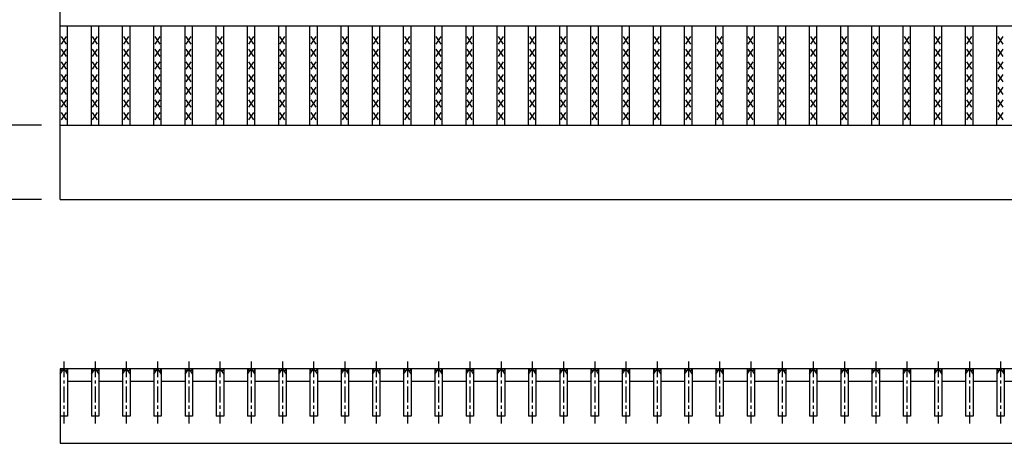
# Model space of a CAD drawing. Extents: x 25 to 1925, y 50 to 1400.
# Drawn here: x 259 to 655, y 754 to 925 of the extents above; entities that cross this region are included whole.
import ezdxf

# ---------------------------------------------------------------- set-up
doc = ezdxf.new("R2010")
doc.units = 0
doc.header["$LTSCALE"] = 0.2
doc.linetypes.add('CENTER', pattern=[50.8, 31.75, -6.35, 6.35, -6.35])
doc.layers.get('0').update_dxf_attribs({"linetype": 'CONTINUOUS'})
doc.layers.get('DEFPOINTS').update_dxf_attribs({"linetype": 'CONTINUOUS'})
doc.layers.add('LAY-10', color=7, linetype='CONTINUOUS')
doc.layers.add('LAY-20', color=7, linetype='CONTINUOUS')
doc.styles.add('EXCADDIM1', font='simplex', dxfattribs={"width": 0.84, "bigfont": 'bigfont'})
doc.styles.get("Standard").update_dxf_attribs({"font": 'simplex', "bigfont": 'bigfont'})
doc.dimstyles.new('ISO-25', dxfattribs={"dimtxt": 2.5, "dimasz": 2.5, "dimexe": 1.25, "dimexo": 0.625, "dimtad": 1, "dimtxsty": 'STANDARD', "dimcen": 2.5, "dimazin": 3, "dimtfac": 1, "dimtmove": 0, "dimatfit": 3})

# ---------------------------------------------------------------- blocks, each defined once
blk = doc.blocks.new('EX_BNORM')
at = {"color": 0, "linetype": 'CONTINUOUS'}
for p, q in [((0, 0), (-1, 0.167)), ((-1, 0.167), (-1, -0.167)), ((0, 0), (-1, 0.083)), ((0, 0), (-1, 0)), ((0, 0), (-1, -0.167)), ((0, 0), (-1, -0.083))]:
    blk.add_line(p, q, dxfattribs=at)
blk = doc.blocks.new('*D16')
at = {"layer": 'DEFPOINTS', "color": 0}
for p in [(190, 1097.5), (275, 1097.5), (275, 852.5)]:
    blk.add_point(p, dxfattribs=at)
at = {"layer": 'LAY-20', "color": 4, "linetype": 'CONTINUOUS'}
for p, q in [((267.5, 1097.5), (182.5, 1097.5)), ((190, 865), (190, 1085)), ((267.5, 852.5), (182.5, 852.5))]:
    blk.add_line(p, q, dxfattribs=at)
at = {"layer": 'LAY-20', "color": 4, "xscale": 12.5, "yscale": 12.5, "zscale": 12.5}
for p, rotation in [((190, 1097.5), 90), ((190, 852.5), 270)]:
    blk.add_blockref('EX_BNORM', p, dxfattribs=dict(at, rotation=rotation))
at = {"layer": 'LAY-20', "color": 7, "insert": (177.5, 975), "char_height": 15.591, "attachment_point": 5, "rotation": 90, "style": 'EXCADDIM1'}
blk.add_mtext('245', dxfattribs=at)
blk = doc.blocks.new('*D17')
at = {"layer": 'DEFPOINTS', "color": 0}
for p in [(275, 1067.5), (225, 882.5), (275, 882.5)]:
    blk.add_point(p, dxfattribs=at)
at = {"layer": 'LAY-20', "color": 4, "linetype": 'CONTINUOUS'}
for p, q in [((267.5, 1067.5), (217.5, 1067.5)), ((225, 1055), (225, 895)), ((267.5, 882.5), (217.5, 882.5))]:
    blk.add_line(p, q, dxfattribs=at)
at = {"layer": 'LAY-20', "color": 4, "xscale": 12.5, "yscale": 12.5, "zscale": 12.5}
for p, rotation in [((225, 1067.5), 90), ((225, 882.5), 270)]:
    blk.add_blockref('EX_BNORM', p, dxfattribs=dict(at, rotation=rotation))
at = {"layer": 'LAY-20', "color": 7, "insert": (212.5, 975), "char_height": 15.591, "attachment_point": 5, "rotation": 90, "style": 'EXCADDIM1'}
blk.add_mtext('185', dxfattribs=at)

msp = doc.modelspace()

# ---------------------------------------------------------------- linework, layer by layer
at = {"layer": 'LAY-10', "color": 7, "linetype": 'CONTINUOUS'}
for p, q in [((275, 852.5), (275, 1097.5)), ((275, 922.5), (1272, 922.5)), ((278, 882.5), (278, 922.5)), ((287.582, 882.5), (287.582, 922.5)), ((290.582, 882.5), (290.582, 922.5)), ((300.165, 882.5), (300.165, 922.5)), ((303.165, 882.5), (303.165, 922.5)), ((312.747, 882.5), (312.747, 922.5)), ((315.747, 882.5), (315.747, 922.5)), ((325.329, 882.5), (325.329, 922.5)), ((328.329, 882.5), (328.329, 922.5)), ((337.911, 882.5), (337.911, 922.5)), ((340.911, 882.5), (340.911, 922.5)), ((350.494, 882.5), (350.494, 922.5)), ((353.494, 882.5), (353.494, 922.5)), ((363.076, 882.5), (363.076, 922.5)), ((366.076, 882.5), (366.076, 922.5)), ((375.658, 882.5), (375.658, 922.5)), ((378.658, 882.5), (378.658, 922.5)), ((388.241, 882.5), (388.241, 922.5)), ((391.241, 882.5), (391.241, 922.5)), ((400.823, 882.5), (400.823, 922.5)), ((403.823, 882.5), (403.823, 922.5)), ((413.405, 882.5), (413.405, 922.5)), ((416.405, 882.5), (416.405, 922.5)), ((425.987, 882.5), (425.987, 922.5)), ((428.987, 882.5), (428.987, 922.5)), ((438.57, 882.5), (438.57, 922.5)), ((441.57, 882.5), (441.57, 922.5)), ((451.152, 882.5), (451.152, 922.5)), ((454.152, 882.5), (454.152, 922.5)), ((463.734, 882.5), (463.734, 922.5)), ((466.734, 882.5), (466.734, 922.5)), ((476.316, 882.5), (476.316, 922.5)), ((479.316, 882.5), (479.316, 922.5)), ((488.899, 882.5), (488.899, 922.5)), ((491.899, 882.5), (491.899, 922.5)), ((501.481, 882.5), (501.481, 922.5)), ((504.481, 882.5), (504.481, 922.5)), ((514.063, 882.5), (514.063, 922.5)), ((517.063, 882.5), (517.063, 922.5)), ((526.646, 882.5), (526.646, 922.5)), ((529.646, 882.5), (529.646, 922.5)), ((539.228, 882.5), (539.228, 922.5)), ((542.228, 882.5), (542.228, 922.5)), ((551.81, 882.5), (551.81, 922.5)), ((554.81, 882.5), (554.81, 922.5)), ((564.392, 882.5), (564.392, 922.5)), ((567.392, 882.5), (567.392, 922.5)), ((576.975, 882.5), (576.975, 922.5)), ((579.975, 882.5), (579.975, 922.5)), ((589.557, 882.5), (589.557, 922.5)), ((592.557, 882.5), (592.557, 922.5)), ((602.139, 882.5), (602.139, 922.5)), ((605.139, 882.5), (605.139, 922.5)), ((614.721, 882.5), (614.721, 922.5)), ((617.721, 882.5), (617.721, 922.5)), ((627.304, 882.5), (627.304, 922.5)), ((630.304, 882.5), (630.304, 922.5)), ((639.886, 882.5), (639.886, 922.5)), ((642.886, 882.5), (642.886, 922.5)), ((652.468, 882.5), (652.468, 922.5)), ((277.5, 915.2), (275.5, 918.2)), ((275.5, 915.2), (277.5, 918.2)), ((290.082, 915.2), (288.082, 918.2)), ((288.082, 915.2), (290.082, 918.2)), ((302.665, 915.2), (300.665, 918.2)), ((300.665, 915.2), (302.665, 918.2)), ((315.247, 915.2), (313.247, 918.2)), ((313.247, 915.2), (315.247, 918.2)), ((327.829, 915.2), (325.829, 918.2)), ((325.829, 915.2), (327.829, 918.2)), ((340.411, 915.2), (338.411, 918.2)), ((338.411, 915.2), (340.411, 918.2)), ((352.994, 915.2), (350.994, 918.2)), ((350.994, 915.2), (352.994, 918.2)), ((365.576, 915.2), (363.576, 918.2)), ((363.576, 915.2), (365.576, 918.2)), ((378.158, 915.2), (376.158, 918.2)), ((376.158, 915.2), (378.158, 918.2)), ((390.741, 915.2), (388.741, 918.2)), ((388.741, 915.2), (390.741, 918.2)), ((403.323, 915.2), (401.323, 918.2)), ((401.323, 915.2), (403.323, 918.2)), ((415.905, 915.2), (413.905, 918.2)), ((413.905, 915.2), (415.905, 918.2)), ((428.487, 915.2), (426.487, 918.2)), ((426.487, 915.2), (428.487, 918.2)), ((441.07, 915.2), (439.07, 918.2)), ((439.07, 915.2), (441.07, 918.2)), ((453.652, 915.2), (451.652, 918.2)), ((451.652, 915.2), (453.652, 918.2)), ((466.234, 915.2), (464.234, 918.2)), ((464.234, 915.2), (466.234, 918.2)), ((478.816, 915.2), (476.816, 918.2)), ((476.816, 915.2), (478.816, 918.2)), ((491.399, 915.2), (489.399, 918.2)), ((489.399, 915.2), (491.399, 918.2)), ((503.981, 915.2), (501.981, 918.2)), ((501.981, 915.2), (503.981, 918.2)), ((516.563, 915.2), (514.563, 918.2)), ((514.563, 915.2), (516.563, 918.2)), ((529.146, 915.2), (527.146, 918.2)), ((527.146, 915.2), (529.146, 918.2)), ((541.728, 915.2), (539.728, 918.2)), ((539.728, 915.2), (541.728, 918.2)), ((554.31, 915.2), (552.31, 918.2)), ((552.31, 915.2), (554.31, 918.2)), ((566.892, 915.2), (564.892, 918.2)), ((564.892, 915.2), (566.892, 918.2)), ((579.475, 915.2), (577.475, 918.2)), ((577.475, 915.2), (579.475, 918.2)), ((592.057, 915.2), (590.057, 918.2)), ((590.057, 915.2), (592.057, 918.2)), ((604.639, 915.2), (602.639, 918.2)), ((602.639, 915.2), (604.639, 918.2)), ((617.221, 915.2), (615.221, 918.2)), ((615.221, 915.2), (617.221, 918.2)), ((629.804, 915.2), (627.804, 918.2)), ((627.804, 915.2), (629.804, 918.2)), ((642.386, 915.2), (640.386, 918.2)), ((640.386, 915.2), (642.386, 918.2)), ((654.968, 915.2), (652.968, 918.2)), ((652.968, 915.2), (654.968, 918.2)), ((277.5, 910.1), (275.5, 913.1)), ((275.5, 910.1), (277.5, 913.1)), ((290.082, 910.1), (288.082, 913.1)), ((288.082, 910.1), (290.082, 913.1)), ((302.665, 910.1), (300.665, 913.1)), ((300.665, 910.1), (302.665, 913.1)), ((315.247, 910.1), (313.247, 913.1)), ((313.247, 910.1), (315.247, 913.1)), ((327.829, 910.1), (325.829, 913.1)), ((325.829, 910.1), (327.829, 913.1)), ((340.411, 910.1), (338.411, 913.1)), ((338.411, 910.1), (340.411, 913.1)), ((352.994, 910.1), (350.994, 913.1)), ((350.994, 910.1), (352.994, 913.1)), ((365.576, 910.1), (363.576, 913.1)), ((363.576, 910.1), (365.576, 913.1)), ((378.158, 910.1), (376.158, 913.1)), ((376.158, 910.1), (378.158, 913.1)), ((390.741, 910.1), (388.741, 913.1)), ((388.741, 910.1), (390.741, 913.1)), ((403.323, 910.1), (401.323, 913.1)), ((401.323, 910.1), (403.323, 913.1)), ((415.905, 910.1), (413.905, 913.1)), ((413.905, 910.1), (415.905, 913.1)), ((428.487, 910.1), (426.487, 913.1)), ((426.487, 910.1), (428.487, 913.1)), ((441.07, 910.1), (439.07, 913.1)), ((439.07, 910.1), (441.07, 913.1)), ((453.652, 910.1), (451.652, 913.1)), ((451.652, 910.1), (453.652, 913.1)), ((466.234, 910.1), (464.234, 913.1)), ((464.234, 910.1), (466.234, 913.1)), ((478.816, 910.1), (476.816, 913.1)), ((476.816, 910.1), (478.816, 913.1)), ((491.399, 910.1), (489.399, 913.1)), ((489.399, 910.1), (491.399, 913.1)), ((503.981, 910.1), (501.981, 913.1)), ((501.981, 910.1), (503.981, 913.1)), ((516.563, 910.1), (514.563, 913.1)), ((514.563, 910.1), (516.563, 913.1)), ((529.146, 910.1), (527.146, 913.1)), ((527.146, 910.1), (529.146, 913.1)), ((541.728, 910.1), (539.728, 913.1)), ((539.728, 910.1), (541.728, 913.1)), ((554.31, 910.1), (552.31, 913.1)), ((552.31, 910.1), (554.31, 913.1)), ((566.892, 910.1), (564.892, 913.1)), ((564.892, 910.1), (566.892, 913.1)), ((579.475, 910.1), (577.475, 913.1)), ((577.475, 910.1), (579.475, 913.1)), ((592.057, 910.1), (590.057, 913.1)), ((590.057, 910.1), (592.057, 913.1)), ((604.639, 910.1), (602.639, 913.1)), ((602.639, 910.1), (604.639, 913.1)), ((617.221, 910.1), (615.221, 913.1)), ((615.221, 910.1), (617.221, 913.1)), ((629.804, 910.1), (627.804, 913.1)), ((627.804, 910.1), (629.804, 913.1)), ((642.386, 910.1), (640.386, 913.1)), ((640.386, 910.1), (642.386, 913.1)), ((654.968, 910.1), (652.968, 913.1)), ((652.968, 910.1), (654.968, 913.1)), ((277.5, 905), (275.5, 908)), ((275.5, 905), (277.5, 908)), ((290.082, 905), (288.082, 908)), ((288.082, 905), (290.082, 908)), ((302.665, 905), (300.665, 908)), ((300.665, 905), (302.665, 908)), ((315.247, 905), (313.247, 908)), ((313.247, 905), (315.247, 908)), ((327.829, 905), (325.829, 908)), ((325.829, 905), (327.829, 908)), ((340.411, 905), (338.411, 908)), ((338.411, 905), (340.411, 908)), ((352.994, 905), (350.994, 908)), ((350.994, 905), (352.994, 908)), ((365.576, 905), (363.576, 908)), ((363.576, 905), (365.576, 908)), ((378.158, 905), (376.158, 908)), ((376.158, 905), (378.158, 908)), ((390.741, 905), (388.741, 908)), ((388.741, 905), (390.741, 908)), ((403.323, 905), (401.323, 908)), ((401.323, 905), (403.323, 908)), ((415.905, 905), (413.905, 908)), ((413.905, 905), (415.905, 908)), ((428.487, 905), (426.487, 908)), ((426.487, 905), (428.487, 908)), ((441.07, 905), (439.07, 908)), ((439.07, 905), (441.07, 908)), ((453.652, 905), (451.652, 908)), ((451.652, 905), (453.652, 908)), ((466.234, 905), (464.234, 908)), ((464.234, 905), (466.234, 908)), ((478.816, 905), (476.816, 908)), ((476.816, 905), (478.816, 908)), ((491.399, 905), (489.399, 908)), ((489.399, 905), (491.399, 908)), ((503.981, 905), (501.981, 908)), ((501.981, 905), (503.981, 908)), ((516.563, 905), (514.563, 908)), ((514.563, 905), (516.563, 908)), ((529.146, 905), (527.146, 908)), ((527.146, 905), (529.146, 908)), ((541.728, 905), (539.728, 908)), ((539.728, 905), (541.728, 908)), ((554.31, 905), (552.31, 908)), ((552.31, 905), (554.31, 908)), ((566.892, 905), (564.892, 908)), ((564.892, 905), (566.892, 908)), ((579.475, 905), (577.475, 908)), ((577.475, 905), (579.475, 908)), ((592.057, 905), (590.057, 908)), ((590.057, 905), (592.057, 908)), ((604.639, 905), (602.639, 908)), ((602.639, 905), (604.639, 908)), ((617.221, 905), (615.221, 908)), ((615.221, 905), (617.221, 908)), ((629.804, 905), (627.804, 908)), ((627.804, 905), (629.804, 908)), ((642.386, 905), (640.386, 908)), ((640.386, 905), (642.386, 908)), ((654.968, 905), (652.968, 908)), ((652.968, 905), (654.968, 908)), ((277.5, 899.9), (275.5, 902.9)), ((275.5, 899.9), (277.5, 902.9)), ((290.082, 899.9), (288.082, 902.9)), ((288.082, 899.9), (290.082, 902.9)), ((302.665, 899.9), (300.665, 902.9)), ((300.665, 899.9), (302.665, 902.9)), ((315.247, 899.9), (313.247, 902.9)), ((313.247, 899.9), (315.247, 902.9)), ((327.829, 899.9), (325.829, 902.9)), ((325.829, 899.9), (327.829, 902.9)), ((340.411, 899.9), (338.411, 902.9)), ((338.411, 899.9), (340.411, 902.9)), ((352.994, 899.9), (350.994, 902.9)), ((350.994, 899.9), (352.994, 902.9)), ((365.576, 899.9), (363.576, 902.9)), ((363.576, 899.9), (365.576, 902.9)), ((378.158, 899.9), (376.158, 902.9)), ((376.158, 899.9), (378.158, 902.9)), ((390.741, 899.9), (388.741, 902.9)), ((388.741, 899.9), (390.741, 902.9)), ((403.323, 899.9), (401.323, 902.9)), ((401.323, 899.9), (403.323, 902.9)), ((415.905, 899.9), (413.905, 902.9)), ((413.905, 899.9), (415.905, 902.9)), ((428.487, 899.9), (426.487, 902.9)), ((426.487, 899.9), (428.487, 902.9)), ((441.07, 899.9), (439.07, 902.9)), ((439.07, 899.9), (441.07, 902.9)), ((453.652, 899.9), (451.652, 902.9)), ((451.652, 899.9), (453.652, 902.9)), ((466.234, 899.9), (464.234, 902.9)), ((464.234, 899.9), (466.234, 902.9)), ((478.816, 899.9), (476.816, 902.9)), ((476.816, 899.9), (478.816, 902.9)), ((491.399, 899.9), (489.399, 902.9)), ((489.399, 899.9), (491.399, 902.9)), ((503.981, 899.9), (501.981, 902.9)), ((501.981, 899.9), (503.981, 902.9)), ((516.563, 899.9), (514.563, 902.9)), ((514.563, 899.9), (516.563, 902.9)), ((529.146, 899.9), (527.146, 902.9)), ((527.146, 899.9), (529.146, 902.9)), ((541.728, 899.9), (539.728, 902.9)), ((539.728, 899.9), (541.728, 902.9)), ((554.31, 899.9), (552.31, 902.9)), ((552.31, 899.9), (554.31, 902.9)), ((566.892, 899.9), (564.892, 902.9)), ((564.892, 899.9), (566.892, 902.9)), ((579.475, 899.9), (577.475, 902.9)), ((577.475, 899.9), (579.475, 902.9)), ((592.057, 899.9), (590.057, 902.9)), ((590.057, 899.9), (592.057, 902.9)), ((604.639, 899.9), (602.639, 902.9)), ((602.639, 899.9), (604.639, 902.9)), ((617.221, 899.9), (615.221, 902.9)), ((615.221, 899.9), (617.221, 902.9)), ((629.804, 899.9), (627.804, 902.9)), ((627.804, 899.9), (629.804, 902.9)), ((642.386, 899.9), (640.386, 902.9)), ((640.386, 899.9), (642.386, 902.9)), ((654.968, 899.9), (652.968, 902.9)), ((652.968, 899.9), (654.968, 902.9)), ((277.5, 894.8), (275.5, 897.8)), ((275.5, 894.8), (277.5, 897.8)), ((290.082, 894.8), (288.082, 897.8)), ((288.082, 894.8), (290.082, 897.8)), ((302.665, 894.8), (300.665, 897.8)), ((300.665, 894.8), (302.665, 897.8)), ((315.247, 894.8), (313.247, 897.8)), ((313.247, 894.8), (315.247, 897.8)), ((327.829, 894.8), (325.829, 897.8)), ((325.829, 894.8), (327.829, 897.8)), ((340.411, 894.8), (338.411, 897.8)), ((338.411, 894.8), (340.411, 897.8)), ((352.994, 894.8), (350.994, 897.8)), ((350.994, 894.8), (352.994, 897.8)), ((365.576, 894.8), (363.576, 897.8)), ((363.576, 894.8), (365.576, 897.8)), ((378.158, 894.8), (376.158, 897.8)), ((376.158, 894.8), (378.158, 897.8)), ((390.741, 894.8), (388.741, 897.8)), ((388.741, 894.8), (390.741, 897.8)), ((403.323, 894.8), (401.323, 897.8)), ((401.323, 894.8), (403.323, 897.8)), ((415.905, 894.8), (413.905, 897.8)), ((413.905, 894.8), (415.905, 897.8)), ((428.487, 894.8), (426.487, 897.8)), ((426.487, 894.8), (428.487, 897.8)), ((441.07, 894.8), (439.07, 897.8)), ((439.07, 894.8), (441.07, 897.8)), ((453.652, 894.8), (451.652, 897.8)), ((451.652, 894.8), (453.652, 897.8)), ((466.234, 894.8), (464.234, 897.8)), ((464.234, 894.8), (466.234, 897.8)), ((478.816, 894.8), (476.816, 897.8)), ((476.816, 894.8), (478.816, 897.8)), ((491.399, 894.8), (489.399, 897.8)), ((489.399, 894.8), (491.399, 897.8)), ((503.981, 894.8), (501.981, 897.8)), ((501.981, 894.8), (503.981, 897.8)), ((516.563, 894.8), (514.563, 897.8)), ((514.563, 894.8), (516.563, 897.8)), ((529.146, 894.8), (527.146, 897.8)), ((527.146, 894.8), (529.146, 897.8)), ((541.728, 894.8), (539.728, 897.8)), ((539.728, 894.8), (541.728, 897.8)), ((554.31, 894.8), (552.31, 897.8)), ((552.31, 894.8), (554.31, 897.8)), ((566.892, 894.8), (564.892, 897.8)), ((564.892, 894.8), (566.892, 897.8)), ((579.475, 894.8), (577.475, 897.8)), ((577.475, 894.8), (579.475, 897.8)), ((592.057, 894.8), (590.057, 897.8)), ((590.057, 894.8), (592.057, 897.8)), ((604.639, 894.8), (602.639, 897.8)), ((602.639, 894.8), (604.639, 897.8)), ((617.221, 894.8), (615.221, 897.8)), ((615.221, 894.8), (617.221, 897.8)), ((629.804, 894.8), (627.804, 897.8)), ((627.804, 894.8), (629.804, 897.8)), ((642.386, 894.8), (640.386, 897.8)), ((640.386, 894.8), (642.386, 897.8)), ((654.968, 894.8), (652.968, 897.8)), ((652.968, 894.8), (654.968, 897.8)), ((277.5, 889.7), (275.5, 892.7)), ((275.5, 889.7), (277.5, 892.7)), ((290.082, 889.7), (288.082, 892.7)), ((288.082, 889.7), (290.082, 892.7)), ((302.665, 889.7), (300.665, 892.7)), ((300.665, 889.7), (302.665, 892.7)), ((315.247, 889.7), (313.247, 892.7)), ((313.247, 889.7), (315.247, 892.7)), ((327.829, 889.7), (325.829, 892.7)), ((325.829, 889.7), (327.829, 892.7)), ((340.411, 889.7), (338.411, 892.7)), ((338.411, 889.7), (340.411, 892.7)), ((352.994, 889.7), (350.994, 892.7)), ((350.994, 889.7), (352.994, 892.7)), ((365.576, 889.7), (363.576, 892.7)), ((363.576, 889.7), (365.576, 892.7)), ((378.158, 889.7), (376.158, 892.7)), ((376.158, 889.7), (378.158, 892.7)), ((390.741, 889.7), (388.741, 892.7)), ((388.741, 889.7), (390.741, 892.7)), ((403.323, 889.7), (401.323, 892.7)), ((401.323, 889.7), (403.323, 892.7)), ((415.905, 889.7), (413.905, 892.7)), ((413.905, 889.7), (415.905, 892.7)), ((428.487, 889.7), (426.487, 892.7)), ((426.487, 889.7), (428.487, 892.7)), ((441.07, 889.7), (439.07, 892.7)), ((439.07, 889.7), (441.07, 892.7)), ((453.652, 889.7), (451.652, 892.7)), ((451.652, 889.7), (453.652, 892.7)), ((466.234, 889.7), (464.234, 892.7)), ((464.234, 889.7), (466.234, 892.7)), ((478.816, 889.7), (476.816, 892.7)), ((476.816, 889.7), (478.816, 892.7)), ((491.399, 889.7), (489.399, 892.7)), ((489.399, 889.7), (491.399, 892.7)), ((503.981, 889.7), (501.981, 892.7)), ((501.981, 889.7), (503.981, 892.7)), ((516.563, 889.7), (514.563, 892.7)), ((514.563, 889.7), (516.563, 892.7)), ((529.146, 889.7), (527.146, 892.7)), ((527.146, 889.7), (529.146, 892.7)), ((541.728, 889.7), (539.728, 892.7)), ((539.728, 889.7), (541.728, 892.7)), ((554.31, 889.7), (552.31, 892.7)), ((552.31, 889.7), (554.31, 892.7)), ((566.892, 889.7), (564.892, 892.7)), ((564.892, 889.7), (566.892, 892.7)), ((579.475, 889.7), (577.475, 892.7)), ((577.475, 889.7), (579.475, 892.7)), ((592.057, 889.7), (590.057, 892.7)), ((590.057, 889.7), (592.057, 892.7)), ((604.639, 889.7), (602.639, 892.7)), ((602.639, 889.7), (604.639, 892.7)), ((617.221, 889.7), (615.221, 892.7)), ((615.221, 889.7), (617.221, 892.7)), ((629.804, 889.7), (627.804, 892.7)), ((627.804, 889.7), (629.804, 892.7)), ((642.386, 889.7), (640.386, 892.7)), ((640.386, 889.7), (642.386, 892.7)), ((654.968, 889.7), (652.968, 892.7)), ((652.968, 889.7), (654.968, 892.7)), ((277.5, 884.6), (275.5, 887.6)), ((275.5, 884.6), (277.5, 887.6)), ((290.082, 884.6), (288.082, 887.6)), ((288.082, 884.6), (290.082, 887.6)), ((302.665, 884.6), (300.665, 887.6)), ((300.665, 884.6), (302.665, 887.6)), ((315.247, 884.6), (313.247, 887.6)), ((313.247, 884.6), (315.247, 887.6)), ((327.829, 884.6), (325.829, 887.6)), ((325.829, 884.6), (327.829, 887.6)), ((340.411, 884.6), (338.411, 887.6)), ((338.411, 884.6), (340.411, 887.6)), ((352.994, 884.6), (350.994, 887.6)), ((350.994, 884.6), (352.994, 887.6)), ((365.576, 884.6), (363.576, 887.6)), ((363.576, 884.6), (365.576, 887.6)), ((378.158, 884.6), (376.158, 887.6)), ((376.158, 884.6), (378.158, 887.6)), ((390.741, 884.6), (388.741, 887.6)), ((388.741, 884.6), (390.741, 887.6)), ((403.323, 884.6), (401.323, 887.6)), ((401.323, 884.6), (403.323, 887.6)), ((415.905, 884.6), (413.905, 887.6)), ((413.905, 884.6), (415.905, 887.6)), ((428.487, 884.6), (426.487, 887.6)), ((426.487, 884.6), (428.487, 887.6)), ((441.07, 884.6), (439.07, 887.6)), ((439.07, 884.6), (441.07, 887.6)), ((453.652, 884.6), (451.652, 887.6)), ((451.652, 884.6), (453.652, 887.6)), ((466.234, 884.6), (464.234, 887.6)), ((464.234, 884.6), (466.234, 887.6)), ((478.816, 884.6), (476.816, 887.6)), ((476.816, 884.6), (478.816, 887.6)), ((491.399, 884.6), (489.399, 887.6)), ((489.399, 884.6), (491.399, 887.6)), ((503.981, 884.6), (501.981, 887.6)), ((501.981, 884.6), (503.981, 887.6)), ((516.563, 884.6), (514.563, 887.6)), ((514.563, 884.6), (516.563, 887.6)), ((529.146, 884.6), (527.146, 887.6)), ((527.146, 884.6), (529.146, 887.6)), ((541.728, 884.6), (539.728, 887.6)), ((539.728, 884.6), (541.728, 887.6)), ((554.31, 884.6), (552.31, 887.6)), ((552.31, 884.6), (554.31, 887.6)), ((566.892, 884.6), (564.892, 887.6)), ((564.892, 884.6), (566.892, 887.6)), ((579.475, 884.6), (577.475, 887.6)), ((577.475, 884.6), (579.475, 887.6)), ((592.057, 884.6), (590.057, 887.6)), ((590.057, 884.6), (592.057, 887.6)), ((604.639, 884.6), (602.639, 887.6)), ((602.639, 884.6), (604.639, 887.6)), ((617.221, 884.6), (615.221, 887.6)), ((615.221, 884.6), (617.221, 887.6)), ((629.804, 884.6), (627.804, 887.6)), ((627.804, 884.6), (629.804, 887.6)), ((642.386, 884.6), (640.386, 887.6)), ((640.386, 884.6), (642.386, 887.6)), ((654.968, 884.6), (652.968, 887.6)), ((652.968, 884.6), (654.968, 887.6)), ((275, 882.5), (1272, 882.5)), ((275, 852.5), (1272, 852.5)), ((275, 784.25), (275, 754.25)), ((275, 784.25), (275, 765.25)), ((275, 784.25), (275.75, 783.2)), ((275, 782.15), (276.5, 784.25)), ((1272, 784.25), (275, 784.25)), ((276.5, 784.25), (278, 782.15)), ((278, 784.25), (277.25, 783.2)), ((278, 784.25), (278, 765.25)), ((287.582, 784.25), (287.582, 765.25)), ((287.582, 784.25), (288.332, 783.2)), ((287.582, 782.15), (289.082, 784.25)), ((289.082, 784.25), (290.582, 782.15)), ((290.582, 784.25), (289.832, 783.2)), ((290.582, 784.25), (290.582, 765.25)), ((300.165, 784.25), (300.165, 765.25)), ((300.165, 784.25), (300.915, 783.2)), ((300.165, 782.15), (301.665, 784.25)), ((301.665, 784.25), (303.165, 782.15)), ((303.165, 784.25), (302.415, 783.2)), ((303.165, 784.25), (303.165, 765.25)), ((312.747, 784.25), (312.747, 765.25)), ((312.747, 784.25), (313.497, 783.2)), ((312.747, 782.15), (314.247, 784.25)), ((314.247, 784.25), (315.747, 782.15)), ((315.747, 784.25), (314.997, 783.2)), ((315.747, 784.25), (315.747, 765.25)), ((325.329, 784.25), (325.329, 765.25)), ((325.329, 784.25), (326.079, 783.2)), ((325.329, 782.15), (326.829, 784.25)), ((326.829, 784.25), (328.329, 782.15)), ((328.329, 784.25), (327.579, 783.2)), ((328.329, 784.25), (328.329, 765.25)), ((337.911, 784.25), (337.911, 765.25)), ((337.911, 784.25), (338.661, 783.2)), ((337.911, 782.15), (339.411, 784.25)), ((339.411, 784.25), (340.911, 782.15)), ((340.911, 784.25), (340.161, 783.2)), ((340.911, 784.25), (340.911, 765.25)), ((350.494, 784.25), (350.494, 765.25)), ((350.494, 784.25), (351.244, 783.2)), ((350.494, 782.15), (351.994, 784.25)), ((351.994, 784.25), (353.494, 782.15)), ((353.494, 784.25), (352.744, 783.2)), ((353.494, 784.25), (353.494, 765.25)), ((363.076, 784.25), (363.076, 765.25)), ((363.076, 784.25), (363.826, 783.2)), ((363.076, 782.15), (364.576, 784.25)), ((364.576, 784.25), (366.076, 782.15)), ((366.076, 784.25), (365.326, 783.2)), ((366.076, 784.25), (366.076, 765.25)), ((375.658, 784.25), (375.658, 765.25)), ((375.658, 784.25), (376.408, 783.2)), ((375.658, 782.15), (377.158, 784.25)), ((377.158, 784.25), (378.658, 782.15)), ((378.658, 784.25), (377.908, 783.2)), ((378.658, 784.25), (378.658, 765.25)), ((388.241, 784.25), (388.241, 765.25)), ((388.241, 784.25), (388.991, 783.2)), ((388.241, 782.15), (389.741, 784.25)), ((389.741, 784.25), (391.241, 782.15)), ((391.241, 784.25), (390.491, 783.2)), ((391.241, 784.25), (391.241, 765.25)), ((400.823, 784.25), (400.823, 765.25)), ((400.823, 784.25), (401.573, 783.2)), ((400.823, 782.15), (402.323, 784.25)), ((402.323, 784.25), (403.823, 782.15)), ((403.823, 784.25), (403.073, 783.2)), ((403.823, 784.25), (403.823, 765.25)), ((413.405, 784.25), (413.405, 765.25)), ((413.405, 784.25), (414.155, 783.2)), ((413.405, 782.15), (414.905, 784.25)), ((414.905, 784.25), (416.405, 782.15)), ((416.405, 784.25), (415.655, 783.2)), ((416.405, 784.25), (416.405, 765.25)), ((425.987, 784.25), (425.987, 765.25)), ((425.987, 784.25), (426.737, 783.2)), ((425.987, 782.15), (427.487, 784.25)), ((427.487, 784.25), (428.987, 782.15)), ((428.987, 784.25), (428.237, 783.2)), ((428.987, 784.25), (428.987, 765.25)), ((438.57, 784.25), (438.57, 765.25)), ((438.57, 784.25), (439.32, 783.2)), ((438.57, 782.15), (440.07, 784.25)), ((440.07, 784.25), (441.57, 782.15)), ((441.57, 784.25), (440.82, 783.2)), ((441.57, 784.25), (441.57, 765.25)), ((451.152, 784.25), (451.152, 765.25)), ((451.152, 784.25), (451.902, 783.2)), ((451.152, 782.15), (452.652, 784.25)), ((452.652, 784.25), (454.152, 782.15)), ((454.152, 784.25), (453.402, 783.2)), ((454.152, 784.25), (454.152, 765.25)), ((463.734, 784.25), (463.734, 765.25)), ((463.734, 784.25), (464.484, 783.2)), ((463.734, 782.15), (465.234, 784.25)), ((465.234, 784.25), (466.734, 782.15)), ((466.734, 784.25), (465.984, 783.2)), ((466.734, 784.25), (466.734, 765.25)), ((476.316, 784.25), (476.316, 765.25)), ((476.316, 784.25), (477.066, 783.2)), ((476.316, 782.15), (477.816, 784.25)), ((477.816, 784.25), (479.316, 782.15)), ((479.316, 784.25), (478.566, 783.2)), ((479.316, 784.25), (479.316, 765.25)), ((488.899, 784.25), (488.899, 765.25)), ((488.899, 784.25), (489.649, 783.2)), ((488.899, 782.15), (490.399, 784.25)), ((490.399, 784.25), (491.899, 782.15)), ((491.899, 784.25), (491.149, 783.2)), ((491.899, 784.25), (491.899, 765.25)), ((501.481, 784.25), (501.481, 765.25)), ((501.481, 784.25), (502.231, 783.2)), ((501.481, 782.15), (502.981, 784.25)), ((502.981, 784.25), (504.481, 782.15)), ((504.481, 784.25), (503.731, 783.2)), ((504.481, 784.25), (504.481, 765.25)), ((514.063, 784.25), (514.063, 765.25)), ((514.063, 784.25), (514.813, 783.2)), ((514.063, 782.15), (515.563, 784.25)), ((515.563, 784.25), (517.063, 782.15)), ((517.063, 784.25), (516.313, 783.2)), ((517.063, 784.25), (517.063, 765.25)), ((526.646, 784.25), (526.646, 765.25)), ((526.646, 784.25), (527.396, 783.2)), ((526.646, 782.15), (528.146, 784.25)), ((528.146, 784.25), (529.646, 782.15)), ((529.646, 784.25), (528.896, 783.2)), ((529.646, 784.25), (529.646, 765.25)), ((539.228, 784.25), (539.228, 765.25)), ((539.228, 784.25), (539.978, 783.2)), ((539.228, 782.15), (540.728, 784.25)), ((540.728, 784.25), (542.228, 782.15)), ((542.228, 784.25), (541.478, 783.2)), ((542.228, 784.25), (542.228, 765.25)), ((551.81, 784.25), (551.81, 765.25)), ((551.81, 784.25), (552.56, 783.2)), ((551.81, 782.15), (553.31, 784.25)), ((553.31, 784.25), (554.81, 782.15)), ((554.81, 784.25), (554.06, 783.2)), ((554.81, 784.25), (554.81, 765.25)), ((564.392, 784.25), (564.392, 765.25)), ((564.392, 784.25), (565.142, 783.2)), ((564.392, 782.15), (565.892, 784.25)), ((565.892, 784.25), (567.392, 782.15)), ((567.392, 784.25), (566.642, 783.2)), ((567.392, 784.25), (567.392, 765.25)), ((576.975, 784.25), (576.975, 765.25)), ((576.975, 784.25), (577.725, 783.2)), ((576.975, 782.15), (578.475, 784.25)), ((578.475, 784.25), (579.975, 782.15)), ((579.975, 784.25), (579.225, 783.2)), ((579.975, 784.25), (579.975, 765.25)), ((589.557, 784.25), (589.557, 765.25)), ((589.557, 784.25), (590.307, 783.2)), ((589.557, 782.15), (591.057, 784.25)), ((591.057, 784.25), (592.557, 782.15)), ((592.557, 784.25), (591.807, 783.2)), ((592.557, 784.25), (592.557, 765.25)), ((602.139, 784.25), (602.139, 765.25)), ((602.139, 784.25), (602.889, 783.2)), ((602.139, 782.15), (603.639, 784.25)), ((603.639, 784.25), (605.139, 782.15)), ((605.139, 784.25), (604.389, 783.2)), ((605.139, 784.25), (605.139, 765.25)), ((614.721, 784.25), (614.721, 765.25)), ((614.721, 784.25), (615.471, 783.2)), ((614.721, 782.15), (616.221, 784.25)), ((616.221, 784.25), (617.721, 782.15)), ((617.721, 784.25), (616.971, 783.2)), ((617.721, 784.25), (617.721, 765.25)), ((627.304, 784.25), (627.304, 765.25)), ((627.304, 784.25), (628.054, 783.2)), ((627.304, 782.15), (628.804, 784.25)), ((628.804, 784.25), (630.304, 782.15)), ((630.304, 784.25), (629.554, 783.2)), ((630.304, 784.25), (630.304, 765.25)), ((639.886, 784.25), (639.886, 765.25)), ((639.886, 784.25), (640.636, 783.2)), ((639.886, 782.15), (641.386, 784.25)), ((641.386, 784.25), (642.886, 782.15)), ((642.886, 784.25), (642.136, 783.2)), ((642.886, 784.25), (642.886, 765.25)), ((652.468, 784.25), (652.468, 765.25)), ((652.468, 784.25), (653.218, 783.2)), ((652.468, 782.15), (653.968, 784.25)), ((653.968, 784.25), (655.468, 782.15)), ((655.468, 784.25), (654.718, 783.2)), ((655.468, 784.25), (655.468, 765.25)), ((278.02, 779.25), (287.582, 779.25)), ((290.582, 779.25), (300.165, 779.25)), ((303.165, 779.25), (312.747, 779.25)), ((315.747, 779.25), (325.329, 779.25)), ((328.329, 779.25), (337.911, 779.25)), ((340.911, 779.25), (350.494, 779.25)), ((353.494, 779.25), (363.076, 779.25)), ((366.076, 779.25), (375.658, 779.25)), ((378.658, 779.25), (388.241, 779.25)), ((391.241, 779.25), (400.823, 779.25)), ((403.823, 779.25), (413.405, 779.25)), ((416.405, 779.25), (425.987, 779.25)), ((428.987, 779.25), (438.57, 779.25)), ((441.57, 779.25), (451.152, 779.25)), ((454.152, 779.25), (463.734, 779.25)), ((466.734, 779.25), (476.316, 779.25)), ((479.316, 779.25), (488.899, 779.25)), ((491.899, 779.25), (501.481, 779.25)), ((504.481, 779.25), (514.063, 779.25)), ((517.063, 779.25), (526.646, 779.25)), ((529.646, 779.25), (539.228, 779.25)), ((542.228, 779.25), (551.81, 779.25)), ((554.81, 779.25), (564.392, 779.25)), ((567.392, 779.25), (576.975, 779.25)), ((579.975, 779.25), (589.557, 779.25)), ((592.557, 779.25), (602.139, 779.25)), ((605.139, 779.25), (614.721, 779.25)), ((617.721, 779.25), (627.304, 779.25)), ((630.304, 779.25), (639.886, 779.25)), ((642.886, 779.25), (652.468, 779.25)), ((655.468, 779.25), (665.051, 779.25)), ((278, 765.25), (275, 765.25)), ((290.582, 765.25), (287.582, 765.25)), ((303.165, 765.25), (300.165, 765.25)), ((315.747, 765.25), (312.747, 765.25)), ((328.329, 765.25), (325.329, 765.25)), ((340.911, 765.25), (337.911, 765.25)), ((353.494, 765.25), (350.494, 765.25)), ((366.076, 765.25), (363.076, 765.25)), ((378.658, 765.25), (375.658, 765.25)), ((391.241, 765.25), (388.241, 765.25)), ((403.823, 765.25), (400.823, 765.25)), ((416.405, 765.25), (413.405, 765.25)), ((428.987, 765.25), (425.987, 765.25)), ((441.57, 765.25), (438.57, 765.25)), ((454.152, 765.25), (451.152, 765.25)), ((466.734, 765.25), (463.734, 765.25)), ((479.316, 765.25), (476.316, 765.25)), ((491.899, 765.25), (488.899, 765.25)), ((504.481, 765.25), (501.481, 765.25)), ((517.063, 765.25), (514.063, 765.25)), ((529.646, 765.25), (526.646, 765.25)), ((542.228, 765.25), (539.228, 765.25)), ((554.81, 765.25), (551.81, 765.25)), ((567.392, 765.25), (564.392, 765.25)), ((579.975, 765.25), (576.975, 765.25)), ((592.557, 765.25), (589.557, 765.25)), ((605.139, 765.25), (602.139, 765.25)), ((617.721, 765.25), (614.721, 765.25)), ((630.304, 765.25), (627.304, 765.25)), ((642.886, 765.25), (639.886, 765.25)), ((655.468, 765.25), (652.468, 765.25)), ((275, 754.25), (1272, 754.25))]:
    msp.add_line(p, q, dxfattribs=at)
at = {"layer": 'LAY-10', "color": 2, "linetype": 'CENTER'}
for p, q in [((276.5, 787.25), (276.5, 762.25)), ((289.082, 787.25), (289.082, 762.25)), ((301.665, 787.25), (301.665, 762.25)), ((314.247, 787.25), (314.247, 762.25)), ((326.829, 787.25), (326.829, 762.25)), ((339.411, 787.25), (339.411, 762.25)), ((351.994, 787.25), (351.994, 762.25)), ((364.576, 787.25), (364.576, 762.25)), ((377.158, 787.25), (377.158, 762.25)), ((389.741, 787.25), (389.741, 762.25)), ((402.323, 787.25), (402.323, 762.25)), ((414.905, 787.25), (414.905, 762.25)), ((427.487, 787.25), (427.487, 762.25)), ((440.07, 787.25), (440.07, 762.25)), ((452.652, 787.25), (452.652, 762.25)), ((465.234, 787.25), (465.234, 762.25)), ((477.816, 787.25), (477.816, 762.25)), ((490.399, 787.25), (490.399, 762.25)), ((502.981, 787.25), (502.981, 762.25)), ((515.563, 787.25), (515.563, 762.25)), ((528.146, 787.25), (528.146, 762.25)), ((540.728, 787.25), (540.728, 762.25)), ((553.31, 787.25), (553.31, 762.25)), ((565.892, 787.25), (565.892, 762.25)), ((578.475, 787.25), (578.475, 762.25)), ((591.057, 787.25), (591.057, 762.25)), ((603.639, 787.25), (603.639, 762.25)), ((616.221, 787.25), (616.221, 762.25)), ((628.804, 787.25), (628.804, 762.25)), ((641.386, 787.25), (641.386, 762.25)), ((653.968, 787.25), (653.968, 762.25))]:
    msp.add_line(p, q, dxfattribs=at)

# ---------------------------------------------------------------- dimensions: what is measured, and where the dimension line sits
at = {"layer": 'LAY-20', "color": 4, "linetype": 'CONTINUOUS'}
for base, p1, p2, picture, middle in [((190, 1097.5), (275, 852.5), (275, 1097.5), '*D16', (177.5, 975)), ((225, 882.5), (275, 1067.5), (275, 882.5), '*D17', (212.5, 975))]:
    dim = msp.add_linear_dim(base=base, p1=p1, p2=p2, angle=90, dimstyle='ISO-25', override={"dimtxt": 15.590552, "dimasz": 12.5, "dimexe": 7.5, "dimexo": 7.5, "dimgap": 0, "dimtad": 1, "dimjust": 0, "dimtih": 0, "dimtoh": 0, "dimdec": 1, "dimzin": 8, "dimlunit": 2, "dimtxsty": 'EXCADDIM1', "dimblk1": 'EX_BNORM', "dimblk2": 'EX_BNORM', "dimsah": 1, "dimse1": 0, "dimse2": 0, "dimclrd": 4, "dimclre": 4, "dimclrt": 7, "dimtmove": 2}, dxfattribs=at)
    dim.commit()
    dim.dimension.update_dxf_attribs({"geometry": picture, "text_midpoint": middle, "dimtype": 160})

doc.saveas('drawing.dxf')
